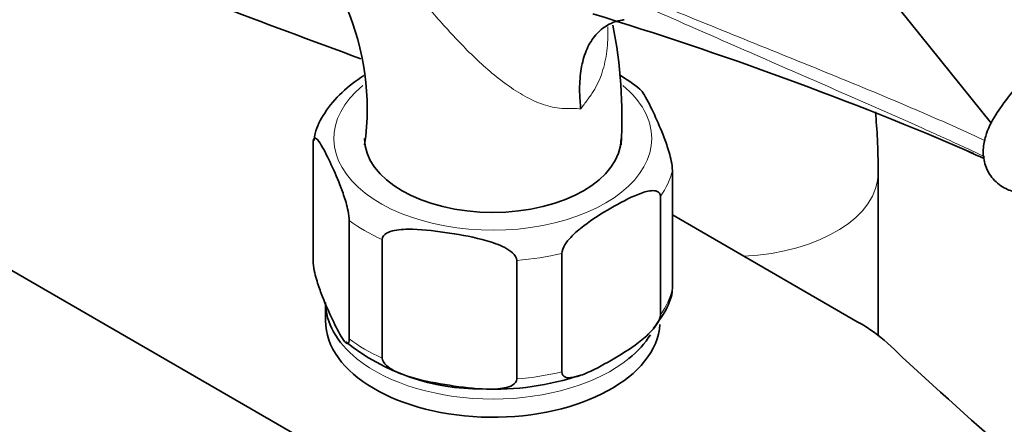
# Model space of a CAD drawing. Units: millimetres. Extents: x 0 to 2464, y 0 to 2758.
# Drawn here: x 621 to 709, y 834 to 870 of the extents above; entities that cross this region are included whole.
import ezdxf
from ezdxf import colors
from ezdxf.entities.mleader import LeaderData, LeaderLine
from ezdxf.math import Vec2, Vec3

# ---------------------------------------------------------------- set-up
doc = ezdxf.new("R2010")
doc.units = ezdxf.units.MM
doc.layers.add('DV5_Défaut', color=7, linetype='Continuous')
doc.layers.add('Défaut', color=7, linetype='Continuous')

# ---------------------------------------------------------------- blocks, each defined once
blk = doc.blocks.new('_DOT')
at = {"color": 0}
blk.add_line((0, 0), (-1, 0), dxfattribs=at)
at = {"color": 0, "const_width": 0.333}
blk.add_lwpolyline([(-0.1665, 0, 1), (0.1665, 0, 1)], format="xyb", close=True, dxfattribs=at)
blk = doc.blocks.new('SE4')
at = {"layer": 'DV5_Défaut', "color": 7, "linetype": 'Continuous', "lineweight": 35}
for p, q in [((634.909, 951.899), (707.843, 861.167)), ((593.109, 863.52), (697.761, 803.099)), ((647.006, 848.842), (647.006, 859.457)), ((679.219, 846.354), (679.219, 856.968)), ((697.679, 842.185), (697.679, 856.784)), ((678.138, 844.026), (678.138, 854.64)), ((679.219, 852.996), (696.007, 843.303)), ((650.241, 841.871), (650.241, 852.486)), ((653.193, 840.167), (653.193, 850.781)), ((669.3, 838.923), (669.3, 849.537)), ((665.267, 838.299), (665.267, 848.913)), ((648.112, 845.149), (648.112, 843.516))]:
    blk.add_line(p, q, dxfattribs=at)
for centre, radius, start, end in [((629.054, 862.544), 22.795, 351.75203, 55.37345), ((575.103, 553.091), 332.369, 66.7655, 73.0337), ((632.825, 861.776), 41.863, 356.57288, 11.3293), ((664.868, 850), 18.273, 51.2657, 58.33225), ((518.403, 437.662), 460.814, 65.81757, 66.02618), ((661.985, 856.792), 19.392, 231.54429, 270.50989), ((663.318, 861.198), 23.825, 267.20917, 288.79597)]:
    blk.add_arc(centre, radius, start, end, dxfattribs=at)
for centre, major_axis, start_param, end_param in [((1277.426, 1434.714), (-1165.777, 0), 0.976957, 1.00379), ((663.112, 859.845), (11.5, 0), 3.141593, 6.283185), ((663.112, 845.149), (-15, 0), 0, 0.622528), ((663.112, 843.516), (15, 0), 3.141593, 6.244398), ((683.641, 836.164), (17.488, 0), 0.558518, 0.785398), ((663.112, 845.149), (-15, 0), 2.521568, 2.799227), ((1687.098, 1198.19), (-1165.777, 0), 0.558518, 0.59384)]:
    blk.add_ellipse(centre, major_axis=major_axis, ratio=0.57735, start_param=start_param, end_param=end_param, dxfattribs=at)
at = {"layer": 'DV5_Défaut', "color": 7, "linetype": 'Continuous', "lineweight": 18}
for centre, major_axis, start_param, end_param in [((663.112, 859.845), (14.25, 0), 2.530065, 6.283185), ((663.112, 859.845), (14.25, 0), 0, 0.613624), ((663.112, 858.212), (16.25, 0), 5.892578, 6.150194), ((684.679, 856.784), (13, 0), 4.785131, 6.283185), ((684.679, 856.784), (13, 0), 0, 0.000458), ((663.112, 858.212), (-16.25, 0), 0.656591, 0.914206), ((663.112, 858.212), (16.25, 0), 4.845381, 5.102996), ((663.112, 847.598), (16.25, 0), 5.892578, 6.150194), ((663.112, 847.598), (-16.25, 0), 0.656591, 0.914206), ((663.112, 845.149), (-15, 0), 0.622528, 2.521568), ((663.112, 847.598), (16.25, 0), 4.845381, 5.102996)]:
    blk.add_ellipse(centre, major_axis=major_axis, ratio=0.57735, start_param=start_param, end_param=end_param, dxfattribs=at)
for points, knots in [([(707.234, 858.201), (706.738, 858.433), (706.239, 858.665), (704.507, 859.464), (703.262, 860.03), (699.493, 861.722), (696.937, 862.844), (691.792, 865.093), (689.202, 866.22), (684.016, 868.484), (681.419, 869.621), (673.638, 873.04), (668.462, 875.328), (658.191, 879.89), (653.096, 882.166), (648.087, 884.447)], [0, 0, 0, 0, 0.02643, 0.02643, 0.091334, 0.091334, 0.221144, 0.221144, 0.350953, 0.350953, 0.480762, 0.480762, 0.740381, 0.740381, 1, 1, 1, 1]), ([(648.091, 884.519), (653.101, 882.289), (658.199, 880.088), (668.473, 875.746), (673.649, 873.607), (681.427, 870.44), (684.022, 869.391), (689.209, 867.296), (691.8, 866.25), (696.954, 864.139), (699.516, 863.073), (703.816, 861.215), (705.574, 860.433), (707.299, 859.636)], [0, 0, 0, 0, 0.259526, 0.259526, 0.519051, 0.519051, 0.648814, 0.648814, 0.778577, 0.778577, 0.90834, 0.90834, 1, 1, 1, 1]), ([(671.003, 862.491), (670.772, 862.51), (670.531, 862.52), (670.152, 862.523), (670.023, 862.522), (669.759, 862.516), (669.625, 862.513), (668.953, 862.537), (668.405, 862.641), (667.568, 862.903), (667.288, 863.008), (666.736, 863.244), (666.463, 863.376), (665.65, 863.806), (665.115, 864.139), (663.523, 865.249), (662.521, 866.102), (660.58, 867.951), (659.636, 868.952), (657.813, 870.982), (656.928, 872.017), (655.174, 874.095), (654.305, 875.138), (652.993, 876.69), (652.553, 877.207), (651.674, 878.227), (651.234, 878.731), (649.911, 880.225), (649.024, 881.195), (648.128, 882.135)], [0, 0, 0, 0, 0.03125, 0.03125, 0.046875, 0.046875, 0.0625, 0.0625, 0.125, 0.125, 0.15625, 0.15625, 0.1875, 0.1875, 0.25, 0.25, 0.375, 0.375, 0.5, 0.5, 0.625, 0.625, 0.75, 0.75, 0.8125, 0.8125, 0.875, 0.875, 1, 1, 1, 1]), ([(673.436, 869.827), (673.438, 869.769), (673.439, 869.711), (673.446, 869.323), (673.442, 868.991), (673.408, 868.329), (673.38, 867.997), (673.255, 867.019), (673.121, 866.385), (672.824, 865.47), (672.709, 865.171), (672.442, 864.59), (672.293, 864.312), (672.043, 863.916), (671.954, 863.789), (671.771, 863.537), (671.679, 863.409), (671.396, 863.022), (671.202, 862.759), (671.003, 862.491)], [0, 0, 0, 0, 0.021261, 0.021261, 0.143604, 0.143604, 0.265946, 0.265946, 0.510631, 0.510631, 0.632973, 0.632973, 0.755315, 0.755315, 0.816487, 0.816487, 0.877658, 0.877658, 1, 1, 1, 1])]:
    blk.add_open_spline(points, degree=3, knots=knots, dxfattribs=at)
at = {"layer": 'DV5_Défaut', "color": 7, "linetype": 'Continuous', "lineweight": 35}
for points, knots in [([(671.003, 862.491), (670.983, 862.66), (670.966, 862.833), (670.937, 863.171), (670.926, 863.338), (670.9, 863.836), (670.893, 864.162), (670.905, 864.801), (670.923, 865.115), (670.983, 865.724), (671.025, 866.017), (671.19, 866.866), (671.35, 867.389), (671.67, 868.104), (671.789, 868.328), (672.051, 868.745), (672.336, 869.132), (672.667, 869.457), (673.023, 869.751), (673.213, 869.882), (673.809, 870.216), (674.242, 870.366), (674.771, 870.453), (674.832, 870.461), (674.893, 870.469)], [0, 0, 0, 0, 0.0407956, 0.0407956, 0.0815912, 0.0815912, 0.1631824, 0.1631824, 0.2447737, 0.2447737, 0.3263649, 0.3263649, 0.4895473, 0.4895473, 0.5711385, 0.5711385, 0.6527298, 0.734321, 0.734321, 0.8159122, 0.8159122, 0.9790947, 0.9790947, 1, 1, 1, 1]), ([(716.013, 870.059), (715.628, 869.75), (714.598, 868.918), (712.834, 867.314), (710.969, 865.454), (709.375, 863.636), (708.104, 861.87), (707.349, 860.392), (707.037, 858.909), (707.153, 857.574), (707.801, 856.268), (708.91, 855.353), (709.974, 855.005), (710.56, 854.943), (710.774, 854.935)], [0, 0, 0, 0, 0.051379, 0.161171, 0.27165, 0.383946, 0.500506, 0.629011, 0.699459, 0.765518, 0.831237, 0.900825, 0.962901, 1, 1, 1, 1]), ([(651.558, 865.473), (650.83, 865.009), (649.478, 863.994), (648.04, 862.243), (647.218, 860.703), (647.116, 859.891), (647.088, 859.658)], [0, 0, 0, 0, 0.307818, 0.629837, 0.909256, 1, 1, 1, 1]), ([(679.219, 856.968), (679.219, 857.211), (679.173, 857.527), (679.06, 858.087), (678.992, 858.348), (678.785, 859.074), (678.636, 859.496), (678.195, 860.66), (677.897, 861.33), (677.3, 862.616), (677.001, 863.233), (676.568, 863.952), (676.431, 864.154), (676.302, 864.268)], [0, 0, 0, 0, 0.072102, 0.072102, 0.144204, 0.144204, 0.288407, 0.288407, 0.576814, 0.576814, 0.865222, 0.865222, 1, 1, 1, 1]), ([(697.679, 856.784), (697.666, 857.882), (697.636, 859.6), (697.504, 861.392), (697.424, 862.214)], [0, 0, 0, 0, 0.54235, 1, 1, 1, 1]), ([(647.006, 859.457), (647.006, 859.699), (647.052, 859.816), (647.165, 859.889), (647.233, 859.86), (647.44, 859.692), (647.589, 859.473), (648.029, 858.737), (648.328, 858.123), (648.925, 856.836), (649.224, 856.163), (649.666, 854.991), (649.813, 854.573), (650.019, 853.85), (650.085, 853.591), (650.196, 853.038), (650.241, 852.725), (650.241, 852.486)], [0, 0, 0, 0, 0.0625, 0.0625, 0.125, 0.125, 0.25, 0.25, 0.5, 0.5, 0.75, 0.75, 0.875, 0.875, 0.9375, 0.9375, 1, 1, 1, 1]), ([(669.3, 849.537), (669.3, 849.774), (669.422, 850.061), (669.728, 850.555), (669.908, 850.773), (670.471, 851.38), (670.865, 851.707), (672.064, 852.617), (672.878, 853.116), (674.5, 854.055), (675.329, 854.506), (676.546, 854.993), (676.952, 855.126), (677.521, 855.174), (677.706, 855.165), (678.013, 855.025), (678.138, 854.879), (678.138, 854.64)], [0, 0, 0, 0, 0.0625, 0.0625, 0.125, 0.125, 0.25, 0.25, 0.5, 0.5, 0.75, 0.75, 0.875, 0.875, 0.9375, 0.9375, 1, 1, 1, 1]), ([(653.193, 850.781), (653.193, 851.024), (653.366, 851.214), (653.787, 851.465), (654.039, 851.542), (654.813, 851.701), (655.368, 851.717), (657.013, 851.676), (658.125, 851.532), (660.353, 851.187), (661.471, 850.986), (663.122, 850.512), (663.67, 850.325), (664.437, 849.927), (664.685, 849.772), (665.098, 849.394), (665.267, 849.152), (665.267, 848.913)], [0, 0, 0, 0, 0.0625, 0.0625, 0.125, 0.125, 0.25, 0.25, 0.5, 0.5, 0.75, 0.75, 0.875, 0.875, 0.9375, 0.9375, 1, 1, 1, 1]), ([(650.241, 841.871), (650.241, 841.629), (650.195, 841.512), (650.082, 841.438), (650.014, 841.468), (649.807, 841.636), (649.658, 841.855), (649.218, 842.59), (648.92, 843.205), (648.323, 844.492), (648.023, 845.165), (647.581, 846.337), (647.434, 846.755), (647.228, 847.478), (647.162, 847.737), (647.051, 848.29), (647.006, 848.603), (647.006, 848.842)], [0, 0, 0, 0, 0.0625, 0.0625, 0.125, 0.125, 0.25, 0.25, 0.5, 0.5, 0.75, 0.75, 0.875, 0.875, 0.9375, 0.9375, 1, 1, 1, 1]), ([(677.518, 842.849), (677.906, 843.339), (678.584, 844.256), (679.16, 845.534), (679.201, 846.219), (679.206, 846.306)], [0, 0, 0, 0, 0.423641, 0.937783, 1, 1, 1, 1]), ([(678.138, 844.026), (678.138, 843.789), (678.016, 843.502), (677.71, 843.008), (677.53, 842.79), (676.967, 842.183), (676.573, 841.856), (675.374, 840.946), (674.56, 840.447), (672.938, 839.508), (672.109, 839.057), (670.892, 838.57), (670.486, 838.437), (669.917, 838.389), (669.732, 838.399), (669.425, 838.538), (669.3, 838.684), (669.3, 838.923)], [0, 0, 0, 0, 0.0625, 0.0625, 0.125, 0.125, 0.25, 0.25, 0.5, 0.5, 0.75, 0.75, 0.875, 0.875, 0.9375, 0.9375, 1, 1, 1, 1]), ([(665.267, 838.299), (665.267, 838.056), (665.094, 837.867), (664.674, 837.615), (664.421, 837.538), (663.647, 837.379), (663.092, 837.364), (661.447, 837.404), (660.335, 837.548), (658.107, 837.893), (656.989, 838.094), (655.338, 838.568), (654.79, 838.755), (654.024, 839.154), (653.775, 839.308), (653.362, 839.686), (653.193, 839.928), (653.193, 840.167)], [0, 0, 0, 0, 0.0625, 0.0625, 0.125, 0.125, 0.25, 0.25, 0.5, 0.5, 0.75, 0.75, 0.875, 0.875, 0.9375, 0.9375, 1, 1, 1, 1])]:
    blk.add_open_spline(points, degree=3, knots=knots, dxfattribs=at)

msp = doc.modelspace()

# ---------------------------------------------------------------- block references
at = {"layer": 'Défaut'}
msp.add_blockref('SE4', (0, 0), dxfattribs=at)

# ---------------------------------------------------------------- leaders
at = {"layer": 'Défaut', "color": 7, "linetype": 'Continuous', "lineweight": 18}
ml = msp.add_multileader_mtext('Standard', dxfattribs=at)
ml.set_content('{\\pxsm0.9;\\fSolid Edge ISO|b1||i0||c0|p34;\\W1.;16/10/2019\\P}', color=256)
ml.set_leader_properties()
ml.set_arrow_properties(name='DOT')
ml.build(insert=Vec2(0, 0))
ml.multileader.update_dxf_attribs({"leader_type": 0, "dogleg_length": 0, "arrow_head_size": 12})
ctx = ml.context
ctx.base_point, ctx.char_height, ctx.arrow_head_size, ctx.landing_gap_size = Vec3(2376.946, 2750.82), 12, 12, 4.2
notes = []
notes.append((ctx, [(0, (0, 0, 0), (0, 0), (1, 0), 1, [])]))
ctx.mtext.insert = Vec3(2378.946, 2756.94)
for ctx, leaders in notes:
    for number, flags, end, landing, length, lines in leaders:
        leader = LeaderData()
        leader.index, (leader.has_last_leader_line, leader.has_dogleg_vector, leader.attachment_direction) = number, flags
        leader.last_leader_point, leader.dogleg_vector, leader.dogleg_length = Vec3(end), Vec3(landing), length
        for number, points, colour, breaks in lines:
            line = LeaderLine()
            line.index, line.vertices, line.color, line.breaks = number, Vec3.list(points), colors.encode_raw_color(colour), breaks
            leader.lines.append(line)
        ctx.leaders.append(leader)

doc.saveas('drawing.dxf')
